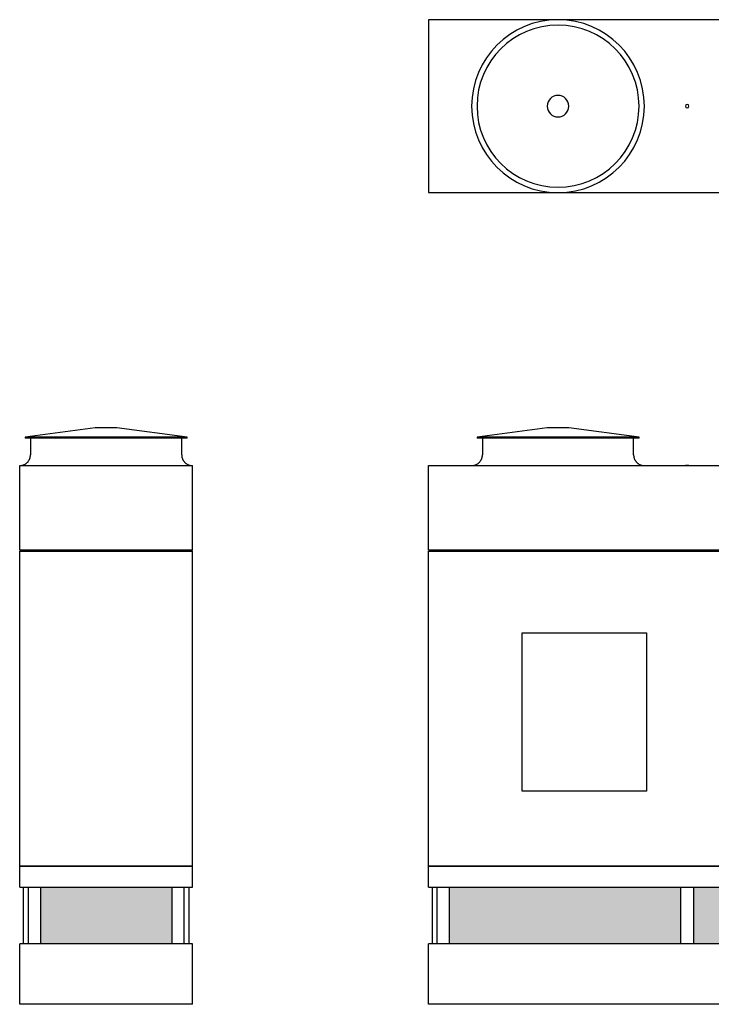
# Model space of a CAD drawing. Units: inches. Extents: x 1820 to 2204, y 0 to 273.
# Drawn here: x 1820 to 2012, y 0 to 273 of the extents above; entities that cross this region are included whole.
import ezdxf

# ---------------------------------------------------------------- set-up
doc = ezdxf.new("R2010")
doc.units = ezdxf.units.IN
doc.header["$MEASUREMENT"] = 0

msp = doc.modelspace()

# ---------------------------------------------------------------- hatches: boundary and pattern name
h = msp.add_hatch()
h.set_pattern_fill('HONEY', color=256, scale=8)
h.paths.add_polyline_path([(1862.14, 16.75), (1862.14, 32.5), (1825.64, 32.5), (1825.64, 16.75)])
h.paths.add_polyline_path([(2003.55, 16.75), (2003.55, 32.5), (1939.17, 32.5), (1939.17, 16.75)])
h.paths.add_polyline_path([(2071.42, 16.75), (2071.42, 32.5), (2007.05, 32.5), (2007.05, 16.75)])
h.paths.add_polyline_path([(2169.58, 32.5), (2161.88, 32.5), (2161.88, 16.75), (2169.58, 16.75)])
h.paths.add_polyline_path([(2198.38, 16.75), (2198.38, 32.5), (2172.58, 32.5), (2172.58, 16.75)])
h.paths.add_polyline_path([(2196.13, 19.75, -1), (2194.63, 19.75, -1)], flags=16)

# ---------------------------------------------------------------- linework, layer by layer
for p, q in [((2077.17, 273.25), (1933.42, 273.25)), ((1933.42, 273.25), (1933.42, 225.25)), ((1933.42, 225.25), (2077.17, 225.25)), ((1840.89, 160), (1821.39, 157.38)), ((1846.89, 160), (1840.89, 160)), ((1866.39, 157.38), (1846.89, 160)), ((1966.42, 160), (1946.92, 157.38)), ((1969.42, 160), (1966.42, 160)), ((1972.42, 160), (1969.42, 160)), ((1991.92, 157.38), (1972.42, 160)), ((1821.39, 157.38), (1821.39, 157.13)), ((1866.39, 157.38), (1821.39, 157.38)), ((1866.39, 157.13), (1821.39, 157.13)), ((1822.89, 157.13), (1822.89, 152.5)), ((1864.89, 152.5), (1864.89, 157.13)), ((1866.39, 157.13), (1866.39, 157.38)), ((1946.92, 157.38), (1946.92, 157.13)), ((1969.42, 157.38), (1946.92, 157.38)), ((1969.42, 157.13), (1946.92, 157.13)), ((1948.42, 157.13), (1948.42, 152.5)), ((1991.92, 157.38), (1969.42, 157.38)), ((1991.92, 157.13), (1969.42, 157.13)), ((1990.42, 152.5), (1990.42, 157.13)), ((1991.92, 157.13), (1991.92, 157.38)), ((1819.89, 149.5), (1867.89, 149.5)), ((1819.89, 126), (1819.89, 149.5)), ((1867.89, 126), (1867.89, 149.5)), ((1933.42, 149.5), (2077.17, 149.5)), ((1933.42, 126), (1933.42, 149.5)), ((2004.8, 149.62), (2004.8, 149.5)), ((2004.8, 149.62), (2005.3, 149.62)), ((2005.3, 149.62), (2005.8, 149.62)), ((2005.8, 149.5), (2005.8, 149.62)), ((1867.89, 126), (1819.89, 126)), ((1819.89, 125.75), (1867.89, 125.75)), ((1819.89, 38.38), (1819.89, 125.75)), ((1867.89, 38.38), (1867.89, 125.75)), ((2077.17, 126), (1933.42, 126)), ((1933.42, 125.75), (2077.17, 125.75)), ((1933.42, 38.38), (1933.42, 125.75)), ((1959.48, 59.13), (1959.48, 103.13)), ((1959.48, 103.13), (1993.98, 103.13)), ((1993.98, 103.13), (1993.98, 59.13)), ((1993.98, 59.13), (1959.48, 59.13)), ((1867.89, 38.38), (1819.89, 38.38)), ((1819.89, 38.38), (1867.89, 38.38)), ((1819.89, 32.5), (1819.89, 38.38)), ((1867.89, 32.5), (1867.89, 38.38)), ((2077.17, 38.38), (1933.42, 38.38)), ((1933.42, 38.38), (2077.17, 38.38)), ((1933.42, 32.5), (1933.42, 38.38)), ((1819.89, 32.5), (1867.89, 32.5)), ((1820.89, 32.5), (1820.89, 16.75)), ((1822.26, 32.5), (1822.26, 16.75)), ((1825.64, 32.5), (1825.64, 16.75)), ((1862.14, 32.5), (1862.14, 16.75)), ((1865.51, 32.5), (1865.51, 16.75)), ((1866.89, 32.5), (1866.89, 16.75)), ((1933.42, 32.5), (2077.17, 32.5)), ((1934.42, 32.5), (1934.42, 16.75)), ((1935.8, 32.5), (1935.8, 16.75)), ((1939.17, 32.5), (1939.17, 16.75)), ((2003.55, 16.75), (2003.55, 32.5)), ((2007.05, 32.5), (2007.05, 16.75)), ((1867.89, 16.75), (1819.89, 16.75)), ((1819.89, 0), (1819.89, 16.75)), ((1867.89, 0), (1867.89, 16.75)), ((2077.17, 16.75), (1933.42, 16.75)), ((1933.42, 0), (1933.42, 16.75)), ((1867.89, 0), (1819.89, 0)), ((2077.17, 0), (1933.42, 0))]:
    msp.add_line(p, q)
at = {"flags": 128}
for points in [[(1819.89, 149.5), (1820.01, 149.5), (1820.12, 149.51), (1820.24, 149.52), (1820.36, 149.54), (1820.48, 149.56), (1820.6, 149.59), (1820.71, 149.62), (1820.83, 149.65), (1820.94, 149.69), (1821.05, 149.74), (1821.16, 149.79), (1821.27, 149.84), (1821.38, 149.9), (1821.48, 149.96), (1821.58, 150.02), (1821.68, 150.09), (1821.77, 150.17), (1821.86, 150.24), (1821.95, 150.33), (1822.04, 150.41), (1822.12, 150.5), (1822.2, 150.59), (1822.27, 150.68), (1822.34, 150.78), (1822.41, 150.88), (1822.47, 150.98), (1822.53, 151.09), (1822.59, 151.19), (1822.64, 151.3), (1822.68, 151.41), (1822.72, 151.53), (1822.76, 151.64), (1822.79, 151.76), (1822.82, 151.87), (1822.84, 151.99), (1822.86, 152.11), (1822.87, 152.23), (1822.88, 152.35), (1822.88, 152.47), (1822.89, 152.5)], [(1864.89, 152.5), (1864.89, 152.38), (1864.89, 152.26), (1864.91, 152.14), (1864.92, 152.02), (1864.94, 151.9), (1864.97, 151.79), (1865, 151.67), (1865.04, 151.56), (1865.08, 151.44), (1865.12, 151.33), (1865.17, 151.22), (1865.22, 151.11), (1865.28, 151.01), (1865.34, 150.91), (1865.41, 150.81), (1865.48, 150.71), (1865.55, 150.61), (1865.63, 150.52), (1865.71, 150.43), (1865.79, 150.35), (1865.88, 150.27), (1865.97, 150.19), (1866.07, 150.11), (1866.16, 150.04), (1866.26, 149.98), (1866.37, 149.91), (1866.47, 149.85), (1866.58, 149.8), (1866.69, 149.75), (1866.8, 149.7), (1866.91, 149.66), (1867.02, 149.63), (1867.14, 149.59), (1867.26, 149.57), (1867.38, 149.54), (1867.49, 149.53), (1867.61, 149.51), (1867.73, 149.5), (1867.85, 149.5), (1867.89, 149.5)], [(1945.42, 149.5), (1945.54, 149.5), (1945.66, 149.51), (1945.78, 149.52), (1945.9, 149.54), (1946.02, 149.56), (1946.13, 149.59), (1946.25, 149.62), (1946.37, 149.65), (1946.48, 149.69), (1946.59, 149.74), (1946.7, 149.79), (1946.81, 149.84), (1946.91, 149.9), (1947.02, 149.96), (1947.12, 150.02), (1947.21, 150.09), (1947.31, 150.17), (1947.4, 150.24), (1947.49, 150.33), (1947.57, 150.41), (1947.66, 150.5), (1947.73, 150.59), (1947.81, 150.68), (1947.88, 150.78), (1947.95, 150.88), (1948.01, 150.98), (1948.07, 151.09), (1948.12, 151.19), (1948.17, 151.3), (1948.22, 151.41), (1948.26, 151.53), (1948.3, 151.64), (1948.33, 151.76), (1948.36, 151.87), (1948.38, 151.99), (1948.4, 152.11), (1948.41, 152.23), (1948.42, 152.35), (1948.42, 152.47), (1948.42, 152.5)], [(1990.42, 152.5), (1990.42, 152.38), (1990.43, 152.26), (1990.44, 152.14), (1990.46, 152.02), (1990.48, 151.9), (1990.51, 151.79), (1990.54, 151.67), (1990.57, 151.56), (1990.61, 151.44), (1990.66, 151.33), (1990.71, 151.22), (1990.76, 151.11), (1990.82, 151.01), (1990.88, 150.91), (1990.95, 150.81), (1991.02, 150.71), (1991.09, 150.61), (1991.17, 150.52), (1991.25, 150.43), (1991.33, 150.35), (1991.42, 150.27), (1991.51, 150.19), (1991.6, 150.11), (1991.7, 150.04), (1991.8, 149.98), (1991.9, 149.91), (1992.01, 149.85), (1992.11, 149.8), (1992.22, 149.75), (1992.33, 149.7), (1992.45, 149.66), (1992.56, 149.63), (1992.68, 149.59), (1992.79, 149.57), (1992.91, 149.54), (1993.03, 149.53), (1993.15, 149.51), (1993.27, 149.5), (1993.39, 149.5), (1993.42, 149.5)]]:
    msp.add_lwpolyline(points, dxfattribs=at)
for centre, radius, start, end in [((1969.42, 249.25), 24, 90, 270), ((1969.42, 249.25), 22.5, 90, 270), ((1969.42, 249.25), 24, 270, 90), ((1969.42, 249.25), 22.5, 270, 90), ((1969.42, 249.25), 3, 90, 270), ((1969.42, 249.25), 3, 270, 90), ((2005.3, 249.25), 0.5, 90, 270), ((2005.3, 249.25), 0.5, 270, 90)]:
    msp.add_arc(centre, radius, start, end)

doc.saveas('drawing.dxf')
